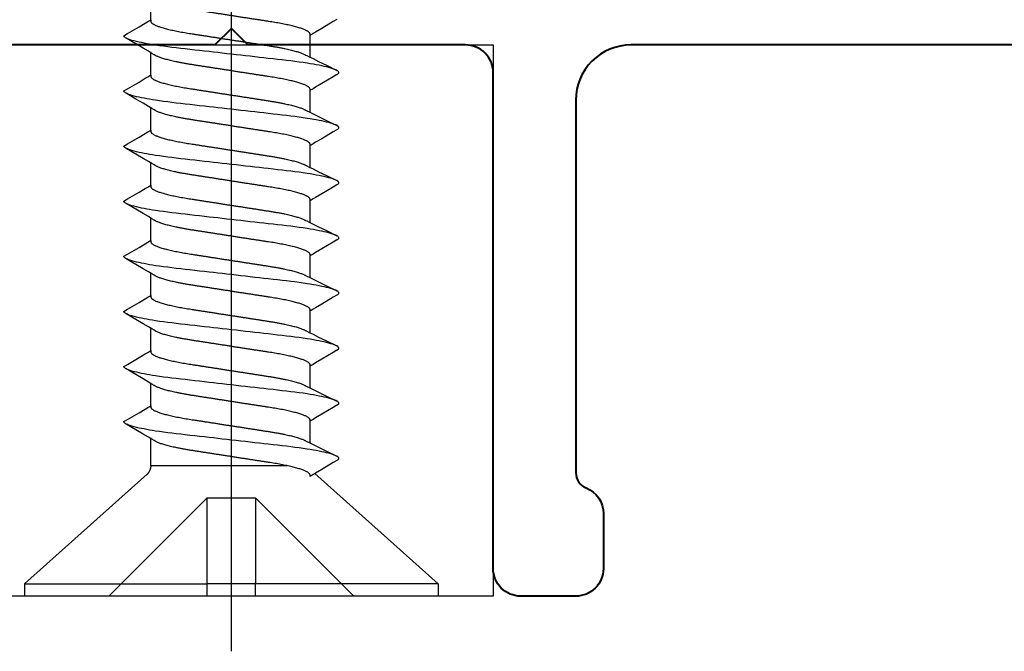
# Model space of a CAD drawing. Extents: x -850 to 290, y -635 to 26.
# Drawn here: x 191 to 209, y -482 to -471 of the extents above; entities that cross this region are included whole.
import ezdxf

# ---------------------------------------------------------------- set-up
doc = ezdxf.new("R2010")
doc.units = 0
doc.header["$LTSCALE"] = 5
doc.header["$MEASUREMENT"] = 0
doc.linetypes.add('ACAD_ISO10W100', pattern=[18, 12, -3, 0, -3])
doc.layers.get('0').update_dxf_attribs({"linetype": 'CONTINUOUS', "lineweight": 30})
for name, color, linetype in [('6', 1, 'CONTINUOUS'), ('7', 8, 'CONTINUOUS'), ('ACCESORIO', 1, 'CONTINUOUS')]:
    doc.layers.add(name, color=color, linetype=linetype)
doc.layers.add('Axis', color=1, linetype='ACAD_ISO10W100', plot=False)
doc.layers.add('Visible', color=7, linetype='CONTINUOUS', lineweight=40)

# ---------------------------------------------------------------- blocks, each defined once
blk = doc.blocks.new('*U170')
at = {"layer": '6'}
for p, q in [((0, 3.75), (0, 0.44)), ((0, 0.44), (0.223, 0.44)), ((0.223, 0.44), (0.223, -0.44)), ((0, -0.44), (0, -3.75)), ((0, -0.44), (0.223, -0.44))]:
    blk.add_line(p, q, dxfattribs=at)
at = {"layer": '7'}
for p, q in [((0.223, 3.75), (0, 3.75)), ((0.223, 3.75), (0.223, 0.44)), ((2.226, 1.516), (0.223, 3.75)), ((1.783, 0.44), (0, 2.223)), ((2.778, 1.428), (3.174, 1.428)), ((3.778, 1.428), (4.174, 1.428)), ((4.778, 1.428), (5.174, 1.428)), ((5.778, 1.428), (6.174, 1.428)), ((6.778, 1.428), (7.174, 1.428)), ((7.778, 1.428), (8.174, 1.428)), ((8.778, 1.428), (9.174, 1.428)), ((9.778, 1.428), (10.174, 1.428)), ((2.365, 1.019), (2.365, -1.461)), ((1.783, 0.44), (0.223, 0.44)), ((1.783, -0.44), (1.783, 0.44)), ((1.783, -0.44), (0, -2.223)), ((0.223, -0.44), (1.783, -0.44)), ((0.223, -3.75), (0.223, -0.44)), ((2.216, -1.528), (0.223, -3.75)), ((2.365, -1.461), (2.859, -1.461)), ((3.455, -1.461), (3.859, -1.461)), ((4.455, -1.461), (4.859, -1.461)), ((5.455, -1.461), (5.859, -1.461)), ((6.455, -1.461), (6.859, -1.461)), ((7.455, -1.461), (7.859, -1.461)), ((8.455, -1.461), (8.859, -1.461)), ((9.455, -1.461), (9.859, -1.461)), ((10.455, -1.461), (10.859, -1.461)), ((0.223, -3.75), (0, -3.75))]:
    blk.add_line(p, q, dxfattribs=at)
at = {"layer": '7', "flags": 128}
for points in [[(2.463, 1.917), (2.423, 1.849), (2.3, 1.641), (2.234, 1.529), (2.206, 1.482), (2.185, 1.446), (2.174, 1.428)], [(2.463, 1.917), (2.466, 1.922), (2.475, 1.935), (2.484, 1.943), (2.492, 1.948), (2.5, 1.95), (2.509, 1.948), (2.519, 1.941), (2.529, 1.93), (2.539, 1.914), (2.549, 1.893), (2.56, 1.868), (2.57, 1.839), (2.581, 1.805), (2.592, 1.766), (2.602, 1.728), (2.612, 1.686), (2.621, 1.641), (2.631, 1.593), (2.641, 1.542), (2.65, 1.488), (2.66, 1.432), (2.669, 1.373), (2.68, 1.303), (2.69, 1.23), (2.7, 1.155), (2.71, 1.078), (2.719, 1), (2.728, 0.921), (2.737, 0.84), (2.747, 0.756), (2.757, 0.669), (2.766, 0.589), (2.775, 0.508), (2.784, 0.426), (2.794, 0.342), (2.804, 0.258), (2.813, 0.172), (2.823, 0.086), (2.833, 0), (2.842, -0.082), (2.851, -0.164), (2.861, -0.245), (2.87, -0.325), (2.879, -0.405), (2.888, -0.484), (2.898, -0.575), (2.908, -0.664), (2.918, -0.751), (2.928, -0.835), (2.937, -0.919), (2.947, -0.999), (2.956, -1.078), (2.966, -1.155), (2.976, -1.23), (2.986, -1.302), (2.996, -1.373), (3.005, -1.429), (3.014, -1.483), (3.023, -1.534), (3.033, -1.583), (3.042, -1.63), (3.051, -1.673), (3.062, -1.721), (3.073, -1.764), (3.084, -1.803), (3.095, -1.837), (3.104, -1.864), (3.114, -1.887), (3.123, -1.907), (3.132, -1.922), (3.141, -1.935), (3.149, -1.943), (3.158, -1.948), (3.166, -1.95), (3.166, -1.95)], [(3.463, 1.917), (3.423, 1.849), (3.3, 1.641), (3.234, 1.529), (3.206, 1.482), (3.185, 1.446), (3.174, 1.428)], [(3.463, 1.917), (3.466, 1.922), (3.475, 1.935), (3.484, 1.943), (3.492, 1.948), (3.5, 1.95), (3.509, 1.948), (3.519, 1.941), (3.529, 1.93), (3.539, 1.914), (3.549, 1.893), (3.56, 1.868), (3.57, 1.839), (3.581, 1.805), (3.592, 1.766), (3.602, 1.728), (3.612, 1.686), (3.621, 1.641), (3.631, 1.593), (3.641, 1.542), (3.65, 1.488), (3.66, 1.432), (3.669, 1.373), (3.68, 1.303), (3.69, 1.23), (3.7, 1.155), (3.71, 1.078), (3.719, 1), (3.728, 0.921), (3.737, 0.84), (3.747, 0.756), (3.757, 0.669), (3.766, 0.589), (3.775, 0.508), (3.784, 0.426), (3.794, 0.342), (3.804, 0.258), (3.813, 0.172), (3.823, 0.086), (3.833, 0), (3.842, -0.082), (3.851, -0.164), (3.861, -0.245), (3.87, -0.325), (3.879, -0.405), (3.888, -0.484), (3.898, -0.575), (3.908, -0.664), (3.918, -0.751), (3.928, -0.835), (3.937, -0.919), (3.947, -0.999), (3.956, -1.078), (3.966, -1.155), (3.976, -1.23), (3.986, -1.302), (3.996, -1.373), (4.005, -1.429), (4.014, -1.483), (4.023, -1.534), (4.033, -1.583), (4.042, -1.63), (4.051, -1.673), (4.062, -1.721), (4.073, -1.764), (4.084, -1.803), (4.095, -1.837), (4.104, -1.864), (4.114, -1.887), (4.123, -1.907), (4.132, -1.922), (4.141, -1.935), (4.149, -1.943), (4.158, -1.948), (4.166, -1.95), (4.166, -1.95)], [(4.463, 1.917), (4.423, 1.849), (4.3, 1.641), (4.234, 1.529), (4.206, 1.482), (4.185, 1.446), (4.174, 1.428)], [(4.463, 1.917), (4.466, 1.922), (4.475, 1.935), (4.484, 1.943), (4.492, 1.948), (4.5, 1.95), (4.509, 1.948), (4.519, 1.941), (4.529, 1.93), (4.539, 1.914), (4.549, 1.893), (4.56, 1.868), (4.57, 1.839), (4.581, 1.805), (4.592, 1.766), (4.602, 1.728), (4.612, 1.686), (4.621, 1.641), (4.631, 1.593), (4.641, 1.542), (4.65, 1.488), (4.66, 1.432), (4.669, 1.373), (4.68, 1.303), (4.69, 1.23), (4.7, 1.155), (4.71, 1.078), (4.719, 1), (4.728, 0.921), (4.737, 0.84), (4.747, 0.756), (4.757, 0.669), (4.766, 0.589), (4.775, 0.508), (4.784, 0.426), (4.794, 0.342), (4.804, 0.258), (4.813, 0.172), (4.823, 0.086), (4.833, 0), (4.842, -0.082), (4.851, -0.164), (4.861, -0.245), (4.87, -0.325), (4.879, -0.405), (4.888, -0.484), (4.898, -0.575), (4.908, -0.664), (4.918, -0.751), (4.928, -0.835), (4.937, -0.919), (4.947, -0.999), (4.956, -1.078), (4.966, -1.155), (4.976, -1.23), (4.986, -1.302), (4.996, -1.373), (5.005, -1.429), (5.014, -1.483), (5.023, -1.534), (5.033, -1.583), (5.042, -1.63), (5.051, -1.673), (5.062, -1.721), (5.073, -1.764), (5.084, -1.803), (5.095, -1.837), (5.104, -1.864), (5.114, -1.887), (5.123, -1.907), (5.132, -1.922), (5.141, -1.935), (5.149, -1.943), (5.158, -1.948), (5.166, -1.95), (5.166, -1.95)], [(5.463, 1.917), (5.423, 1.849), (5.3, 1.641), (5.234, 1.529), (5.206, 1.482), (5.185, 1.446), (5.174, 1.428)], [(5.463, 1.917), (5.466, 1.922), (5.475, 1.935), (5.484, 1.943), (5.492, 1.948), (5.5, 1.95), (5.509, 1.948), (5.519, 1.941), (5.529, 1.93), (5.539, 1.914), (5.549, 1.893), (5.56, 1.868), (5.57, 1.839), (5.581, 1.805), (5.592, 1.766), (5.602, 1.728), (5.612, 1.686), (5.621, 1.641), (5.631, 1.593), (5.641, 1.542), (5.65, 1.488), (5.66, 1.432), (5.669, 1.373), (5.68, 1.303), (5.69, 1.23), (5.7, 1.155), (5.71, 1.078), (5.719, 1), (5.728, 0.921), (5.737, 0.84), (5.747, 0.756), (5.757, 0.669), (5.766, 0.589), (5.775, 0.508), (5.784, 0.426), (5.794, 0.342), (5.804, 0.258), (5.813, 0.172), (5.823, 0.086), (5.833, 0), (5.842, -0.082), (5.851, -0.164), (5.861, -0.245), (5.87, -0.325), (5.879, -0.405), (5.888, -0.484), (5.898, -0.575), (5.908, -0.664), (5.918, -0.751), (5.928, -0.835), (5.937, -0.919), (5.947, -0.999), (5.956, -1.078), (5.966, -1.155), (5.976, -1.23), (5.986, -1.302), (5.996, -1.373), (6.005, -1.429), (6.014, -1.483), (6.023, -1.534), (6.033, -1.583), (6.042, -1.63), (6.051, -1.673), (6.062, -1.721), (6.073, -1.764), (6.084, -1.803), (6.095, -1.837), (6.104, -1.864), (6.114, -1.887), (6.123, -1.907), (6.132, -1.922), (6.141, -1.935), (6.149, -1.943), (6.158, -1.948), (6.166, -1.95), (6.166, -1.95)], [(6.463, 1.917), (6.423, 1.849), (6.3, 1.641), (6.234, 1.529), (6.206, 1.482), (6.185, 1.446), (6.174, 1.428)], [(6.463, 1.917), (6.466, 1.922), (6.475, 1.935), (6.484, 1.943), (6.492, 1.948), (6.5, 1.95), (6.509, 1.948), (6.519, 1.941), (6.529, 1.93), (6.539, 1.914), (6.549, 1.893), (6.56, 1.868), (6.57, 1.839), (6.581, 1.805), (6.592, 1.766), (6.602, 1.728), (6.612, 1.686), (6.621, 1.641), (6.631, 1.593), (6.641, 1.542), (6.65, 1.488), (6.66, 1.432), (6.669, 1.373), (6.68, 1.303), (6.69, 1.23), (6.7, 1.155), (6.71, 1.078), (6.719, 1), (6.728, 0.921), (6.737, 0.84), (6.747, 0.756), (6.757, 0.669), (6.766, 0.589), (6.775, 0.508), (6.784, 0.426), (6.794, 0.342), (6.804, 0.258), (6.813, 0.172), (6.823, 0.086), (6.833, 0), (6.842, -0.082), (6.851, -0.164), (6.861, -0.245), (6.87, -0.325), (6.879, -0.405), (6.888, -0.484), (6.898, -0.575), (6.908, -0.664), (6.918, -0.751), (6.928, -0.835), (6.937, -0.919), (6.947, -0.999), (6.956, -1.078), (6.966, -1.155), (6.976, -1.23), (6.986, -1.302), (6.996, -1.373), (7.005, -1.429), (7.014, -1.483), (7.023, -1.534), (7.033, -1.583), (7.042, -1.63), (7.051, -1.673), (7.062, -1.721), (7.073, -1.764), (7.084, -1.803), (7.095, -1.837), (7.104, -1.864), (7.114, -1.887), (7.123, -1.907), (7.132, -1.922), (7.141, -1.935), (7.149, -1.943), (7.158, -1.948), (7.166, -1.95), (7.166, -1.95)], [(7.463, 1.917), (7.423, 1.849), (7.3, 1.641), (7.234, 1.529), (7.206, 1.482), (7.185, 1.446), (7.174, 1.428)], [(7.463, 1.917), (7.466, 1.922), (7.475, 1.935), (7.484, 1.943), (7.492, 1.948), (7.5, 1.95), (7.509, 1.948), (7.519, 1.941), (7.529, 1.93), (7.539, 1.914), (7.549, 1.893), (7.56, 1.868), (7.57, 1.839), (7.581, 1.805), (7.592, 1.766), (7.602, 1.728), (7.612, 1.686), (7.621, 1.641), (7.631, 1.593), (7.641, 1.542), (7.65, 1.488), (7.66, 1.432), (7.669, 1.373), (7.68, 1.303), (7.69, 1.23), (7.7, 1.155), (7.71, 1.078), (7.719, 1), (7.728, 0.921), (7.737, 0.84), (7.747, 0.756), (7.757, 0.669), (7.766, 0.589), (7.775, 0.508), (7.784, 0.426), (7.794, 0.342), (7.804, 0.258), (7.813, 0.172), (7.823, 0.086), (7.833, 0), (7.842, -0.082), (7.851, -0.164), (7.861, -0.245), (7.87, -0.325), (7.879, -0.405), (7.888, -0.484), (7.898, -0.575), (7.908, -0.664), (7.918, -0.751), (7.928, -0.835), (7.937, -0.919), (7.947, -0.999), (7.956, -1.078), (7.966, -1.155), (7.976, -1.23), (7.986, -1.302), (7.996, -1.373), (8.005, -1.429), (8.014, -1.483), (8.023, -1.534), (8.033, -1.583), (8.042, -1.63), (8.051, -1.673), (8.062, -1.721), (8.073, -1.764), (8.084, -1.803), (8.095, -1.837), (8.104, -1.864), (8.114, -1.887), (8.123, -1.907), (8.132, -1.922), (8.141, -1.935), (8.149, -1.943), (8.158, -1.948), (8.166, -1.95), (8.166, -1.95)], [(8.463, 1.917), (8.423, 1.849), (8.3, 1.641), (8.234, 1.529), (8.206, 1.482), (8.185, 1.446), (8.174, 1.428)], [(8.463, 1.917), (8.466, 1.922), (8.475, 1.935), (8.484, 1.943), (8.492, 1.948), (8.5, 1.95), (8.509, 1.948), (8.519, 1.941), (8.529, 1.93), (8.539, 1.914), (8.549, 1.893), (8.56, 1.868), (8.57, 1.839), (8.581, 1.805), (8.592, 1.766), (8.602, 1.728), (8.612, 1.686), (8.621, 1.641), (8.631, 1.593), (8.641, 1.542), (8.65, 1.488), (8.66, 1.432), (8.669, 1.373), (8.68, 1.303), (8.69, 1.23), (8.7, 1.155), (8.71, 1.078), (8.719, 1), (8.728, 0.921), (8.737, 0.84), (8.747, 0.756), (8.757, 0.669), (8.766, 0.589), (8.775, 0.508), (8.784, 0.426), (8.794, 0.342), (8.804, 0.258), (8.813, 0.172), (8.823, 0.086), (8.833, 0), (8.842, -0.082), (8.851, -0.164), (8.861, -0.245), (8.87, -0.325), (8.879, -0.405), (8.888, -0.484), (8.898, -0.575), (8.908, -0.664), (8.918, -0.751), (8.928, -0.835), (8.937, -0.919), (8.947, -0.999), (8.956, -1.078), (8.966, -1.155), (8.976, -1.23), (8.986, -1.302), (8.996, -1.373), (9.005, -1.429), (9.014, -1.483), (9.023, -1.534), (9.033, -1.583), (9.042, -1.63), (9.051, -1.673), (9.062, -1.721), (9.073, -1.764), (9.084, -1.803), (9.095, -1.837), (9.104, -1.864), (9.114, -1.887), (9.123, -1.907), (9.132, -1.922), (9.141, -1.935), (9.149, -1.943), (9.158, -1.948), (9.166, -1.95), (9.166, -1.95)], [(9.463, 1.917), (9.423, 1.849), (9.3, 1.641), (9.234, 1.529), (9.206, 1.482), (9.185, 1.446), (9.174, 1.428)], [(9.463, 1.917), (9.466, 1.922), (9.475, 1.935), (9.484, 1.943), (9.492, 1.948), (9.5, 1.95), (9.509, 1.948), (9.519, 1.941), (9.529, 1.93), (9.539, 1.914), (9.549, 1.893), (9.56, 1.868), (9.57, 1.839), (9.581, 1.805), (9.592, 1.766), (9.602, 1.728), (9.612, 1.686), (9.621, 1.641), (9.631, 1.593), (9.641, 1.542), (9.65, 1.488), (9.66, 1.432), (9.669, 1.373), (9.68, 1.303), (9.69, 1.23), (9.7, 1.155), (9.71, 1.078), (9.719, 1), (9.728, 0.921), (9.737, 0.84), (9.747, 0.756), (9.757, 0.669), (9.766, 0.589), (9.775, 0.508), (9.784, 0.426), (9.794, 0.342), (9.804, 0.258), (9.813, 0.172), (9.823, 0.086), (9.833, 0), (9.842, -0.082), (9.851, -0.164), (9.861, -0.245), (9.87, -0.325), (9.879, -0.405), (9.888, -0.484), (9.898, -0.575), (9.908, -0.664), (9.918, -0.751), (9.928, -0.835), (9.937, -0.919), (9.947, -0.999), (9.956, -1.078), (9.966, -1.155), (9.976, -1.23), (9.986, -1.302), (9.996, -1.373), (10.005, -1.429), (10.014, -1.483), (10.023, -1.534), (10.033, -1.583), (10.042, -1.63), (10.051, -1.673), (10.062, -1.721), (10.073, -1.764), (10.084, -1.803), (10.095, -1.837), (10.104, -1.864), (10.114, -1.887), (10.123, -1.907), (10.132, -1.922), (10.141, -1.935), (10.149, -1.943), (10.158, -1.948), (10.166, -1.95), (10.166, -1.95)], [(10.463, 1.917), (10.423, 1.849), (10.3, 1.641), (10.234, 1.529), (10.206, 1.482), (10.185, 1.446), (10.174, 1.428)], [(3.166, -1.95), (3.206, -1.882), (3.328, -1.674), (3.395, -1.562), (3.423, -1.515), (3.444, -1.479), (3.455, -1.461)], [(4.166, -1.95), (4.206, -1.882), (4.328, -1.674), (4.395, -1.562), (4.423, -1.515), (4.444, -1.479), (4.455, -1.461)], [(5.166, -1.95), (5.206, -1.882), (5.328, -1.674), (5.395, -1.562), (5.423, -1.515), (5.444, -1.479), (5.455, -1.461)], [(6.166, -1.95), (6.206, -1.882), (6.328, -1.674), (6.395, -1.562), (6.423, -1.515), (6.444, -1.479), (6.455, -1.461)], [(7.166, -1.95), (7.206, -1.882), (7.328, -1.674), (7.395, -1.562), (7.423, -1.515), (7.444, -1.479), (7.455, -1.461)], [(8.166, -1.95), (8.206, -1.882), (8.328, -1.674), (8.395, -1.562), (8.423, -1.515), (8.444, -1.479), (8.455, -1.461)], [(9.166, -1.95), (9.206, -1.882), (9.328, -1.674), (9.395, -1.562), (9.423, -1.515), (9.444, -1.479), (9.455, -1.461)], [(10.166, -1.95), (10.206, -1.882), (10.328, -1.674), (10.395, -1.562), (10.423, -1.515), (10.444, -1.479), (10.455, -1.461)]]:
    blk.add_lwpolyline(points, dxfattribs=at)
at = {"layer": '7'}
blk.add_arc((2.365, -1.661), 0.2, 90, 138.1085, dxfattribs=at)
for points, knots in [([(3.455, -1.461), (3.427, -1.461), (3.421, -1.46), (3.411, -1.455), (3.401, -1.447), (3.391, -1.435), (3.381, -1.42), (3.37, -1.402), (3.36, -1.38), (3.349, -1.355), (3.338, -1.327), (3.327, -1.295), (3.316, -1.259), (3.304, -1.221), (3.293, -1.179), (3.282, -1.135), (3.271, -1.088), (3.261, -1.039), (3.25, -0.987), (3.24, -0.934), (3.23, -0.879), (3.22, -0.823), (3.211, -0.766), (3.202, -0.708), (3.193, -0.648), (3.183, -0.586), (3.173, -0.522), (3.163, -0.456), (3.152, -0.388), (3.142, -0.319), (3.131, -0.248), (3.119, -0.177), (3.108, -0.105), (3.097, -0.033), (3.086, 0.039), (3.075, 0.111), (3.064, 0.182), (3.053, 0.252), (3.042, 0.321), (3.032, 0.388), (3.022, 0.454), (3.012, 0.517), (3.001, 0.583), (2.991, 0.65), (2.98, 0.719), (2.969, 0.786), (2.958, 0.85), (2.946, 0.913), (2.934, 0.97), (2.923, 1.022), (2.912, 1.069), (2.901, 1.113), (2.89, 1.155), (2.879, 1.193), (2.868, 1.228), (2.857, 1.26), (2.846, 1.288), (2.835, 1.313), (2.825, 1.334), (2.819, 1.345), (2.539, 1.914)], [0, 0, 0, 0, 0.01636, 0.032918, 0.049658, 0.066561, 0.083609, 0.100475, 0.117442, 0.13449, 0.151597, 0.169092, 0.186604, 0.204109, 0.221583, 0.239003, 0.256348, 0.273594, 0.290684, 0.307635, 0.324428, 0.341045, 0.357469, 0.373492, 0.38969, 0.406068, 0.422611, 0.439643, 0.456809, 0.474087, 0.491457, 0.508896, 0.526382, 0.543891, 0.561362, 0.57881, 0.596211, 0.613544, 0.630786, 0.647611, 0.664308, 0.680859, 0.697246, 0.716518, 0.735597, 0.754894, 0.774443, 0.794216, 0.814184, 0.831393, 0.848699, 0.866081, 0.883517, 0.900983, 0.918145, 0.935291, 0.952401, 0.969453, 0.98677, 1, 1, 1, 1]), ([(4.455, -1.461), (4.427, -1.461), (4.421, -1.46), (4.411, -1.455), (4.401, -1.447), (4.391, -1.435), (4.381, -1.42), (4.37, -1.402), (4.36, -1.38), (4.349, -1.355), (4.338, -1.327), (4.327, -1.295), (4.316, -1.259), (4.304, -1.221), (4.293, -1.179), (4.282, -1.135), (4.271, -1.088), (4.261, -1.039), (4.25, -0.987), (4.24, -0.934), (4.23, -0.879), (4.22, -0.823), (4.211, -0.766), (4.202, -0.708), (4.193, -0.648), (4.183, -0.586), (4.173, -0.522), (4.163, -0.456), (4.152, -0.388), (4.142, -0.319), (4.131, -0.248), (4.119, -0.177), (4.108, -0.105), (4.097, -0.033), (4.086, 0.039), (4.075, 0.111), (4.064, 0.182), (4.053, 0.252), (4.042, 0.321), (4.032, 0.388), (4.022, 0.454), (4.012, 0.517), (4.001, 0.583), (3.991, 0.65), (3.98, 0.719), (3.969, 0.786), (3.958, 0.85), (3.946, 0.913), (3.934, 0.97), (3.923, 1.022), (3.912, 1.069), (3.901, 1.113), (3.89, 1.155), (3.879, 1.193), (3.868, 1.228), (3.857, 1.26), (3.846, 1.288), (3.835, 1.313), (3.825, 1.334), (3.819, 1.345), (3.539, 1.914)], [0, 0, 0, 0, 0.01636, 0.032918, 0.049658, 0.066561, 0.083609, 0.100475, 0.117442, 0.13449, 0.151597, 0.169092, 0.186604, 0.204109, 0.221583, 0.239003, 0.256348, 0.273594, 0.290684, 0.307635, 0.324428, 0.341045, 0.357469, 0.373492, 0.38969, 0.406068, 0.422611, 0.439643, 0.456809, 0.474087, 0.491457, 0.508896, 0.526382, 0.543891, 0.561362, 0.57881, 0.596211, 0.613544, 0.630786, 0.647611, 0.664308, 0.680859, 0.697246, 0.716518, 0.735597, 0.754894, 0.774443, 0.794216, 0.814184, 0.831393, 0.848699, 0.866081, 0.883517, 0.900983, 0.918145, 0.935291, 0.952401, 0.969453, 0.98677, 1, 1, 1, 1]), ([(5.455, -1.461), (5.427, -1.461), (5.421, -1.46), (5.411, -1.455), (5.401, -1.447), (5.391, -1.435), (5.381, -1.42), (5.37, -1.402), (5.36, -1.38), (5.349, -1.355), (5.338, -1.327), (5.327, -1.295), (5.316, -1.259), (5.304, -1.221), (5.293, -1.179), (5.282, -1.135), (5.271, -1.088), (5.261, -1.039), (5.25, -0.987), (5.24, -0.934), (5.23, -0.879), (5.22, -0.823), (5.211, -0.766), (5.202, -0.708), (5.193, -0.648), (5.183, -0.586), (5.173, -0.522), (5.163, -0.456), (5.152, -0.388), (5.142, -0.319), (5.131, -0.248), (5.119, -0.177), (5.108, -0.105), (5.097, -0.033), (5.086, 0.039), (5.075, 0.111), (5.064, 0.182), (5.053, 0.252), (5.042, 0.321), (5.032, 0.388), (5.022, 0.454), (5.012, 0.517), (5.001, 0.583), (4.991, 0.65), (4.98, 0.719), (4.969, 0.786), (4.958, 0.85), (4.946, 0.913), (4.934, 0.97), (4.923, 1.022), (4.912, 1.069), (4.901, 1.113), (4.89, 1.155), (4.879, 1.193), (4.868, 1.228), (4.857, 1.26), (4.846, 1.288), (4.835, 1.313), (4.825, 1.334), (4.819, 1.345), (4.539, 1.914)], [0, 0, 0, 0, 0.01636, 0.032918, 0.049658, 0.066561, 0.083609, 0.100475, 0.117442, 0.13449, 0.151597, 0.169092, 0.186604, 0.204109, 0.221583, 0.239003, 0.256348, 0.273594, 0.290684, 0.307635, 0.324428, 0.341045, 0.357469, 0.373492, 0.38969, 0.406068, 0.422611, 0.439643, 0.456809, 0.474087, 0.491457, 0.508896, 0.526382, 0.543891, 0.561362, 0.57881, 0.596211, 0.613544, 0.630786, 0.647611, 0.664308, 0.680859, 0.697246, 0.716518, 0.735597, 0.754894, 0.774443, 0.794216, 0.814184, 0.831393, 0.848699, 0.866081, 0.883517, 0.900983, 0.918145, 0.935291, 0.952401, 0.969453, 0.98677, 1, 1, 1, 1]), ([(6.455, -1.461), (6.427, -1.461), (6.421, -1.46), (6.411, -1.455), (6.401, -1.447), (6.391, -1.435), (6.381, -1.42), (6.37, -1.402), (6.36, -1.38), (6.349, -1.355), (6.338, -1.327), (6.327, -1.295), (6.316, -1.259), (6.304, -1.221), (6.293, -1.179), (6.282, -1.135), (6.271, -1.088), (6.261, -1.039), (6.25, -0.987), (6.24, -0.934), (6.23, -0.879), (6.22, -0.823), (6.211, -0.766), (6.202, -0.708), (6.193, -0.648), (6.183, -0.586), (6.173, -0.522), (6.163, -0.456), (6.152, -0.388), (6.142, -0.319), (6.131, -0.248), (6.119, -0.177), (6.108, -0.105), (6.097, -0.033), (6.086, 0.039), (6.075, 0.111), (6.064, 0.182), (6.053, 0.252), (6.042, 0.321), (6.032, 0.388), (6.022, 0.454), (6.012, 0.517), (6.001, 0.583), (5.991, 0.65), (5.98, 0.719), (5.969, 0.786), (5.958, 0.85), (5.946, 0.913), (5.934, 0.97), (5.923, 1.022), (5.912, 1.069), (5.901, 1.113), (5.89, 1.155), (5.879, 1.193), (5.868, 1.228), (5.857, 1.26), (5.846, 1.288), (5.835, 1.313), (5.825, 1.334), (5.819, 1.345), (5.539, 1.914)], [0, 0, 0, 0, 0.01636, 0.032918, 0.049658, 0.066561, 0.083609, 0.100475, 0.117442, 0.13449, 0.151597, 0.169092, 0.186604, 0.204109, 0.221583, 0.239003, 0.256348, 0.273594, 0.290684, 0.307635, 0.324428, 0.341045, 0.357469, 0.373492, 0.38969, 0.406068, 0.422611, 0.439643, 0.456809, 0.474087, 0.491457, 0.508896, 0.526382, 0.543891, 0.561362, 0.57881, 0.596211, 0.613544, 0.630786, 0.647611, 0.664308, 0.680859, 0.697246, 0.716518, 0.735597, 0.754894, 0.774443, 0.794216, 0.814184, 0.831393, 0.848699, 0.866081, 0.883517, 0.900983, 0.918145, 0.935291, 0.952401, 0.969453, 0.98677, 1, 1, 1, 1]), ([(7.455, -1.461), (7.427, -1.461), (7.421, -1.46), (7.411, -1.455), (7.401, -1.447), (7.391, -1.435), (7.381, -1.42), (7.37, -1.402), (7.36, -1.38), (7.349, -1.355), (7.338, -1.327), (7.327, -1.295), (7.316, -1.259), (7.304, -1.221), (7.293, -1.179), (7.282, -1.135), (7.271, -1.088), (7.261, -1.039), (7.25, -0.987), (7.24, -0.934), (7.23, -0.879), (7.22, -0.823), (7.211, -0.766), (7.202, -0.708), (7.193, -0.648), (7.183, -0.586), (7.173, -0.522), (7.163, -0.456), (7.152, -0.388), (7.142, -0.319), (7.131, -0.248), (7.119, -0.177), (7.108, -0.105), (7.097, -0.033), (7.086, 0.039), (7.075, 0.111), (7.064, 0.182), (7.053, 0.252), (7.042, 0.321), (7.032, 0.388), (7.022, 0.454), (7.012, 0.517), (7.001, 0.583), (6.991, 0.65), (6.98, 0.719), (6.969, 0.786), (6.958, 0.85), (6.946, 0.913), (6.934, 0.97), (6.923, 1.022), (6.912, 1.069), (6.901, 1.113), (6.89, 1.155), (6.879, 1.193), (6.868, 1.228), (6.857, 1.26), (6.846, 1.288), (6.835, 1.313), (6.825, 1.334), (6.819, 1.345), (6.539, 1.914)], [0, 0, 0, 0, 0.01636, 0.032918, 0.049658, 0.066561, 0.083609, 0.100475, 0.117442, 0.13449, 0.151597, 0.169092, 0.186604, 0.204109, 0.221583, 0.239003, 0.256348, 0.273594, 0.290684, 0.307635, 0.324428, 0.341045, 0.357469, 0.373492, 0.38969, 0.406068, 0.422611, 0.439643, 0.456809, 0.474087, 0.491457, 0.508896, 0.526382, 0.543891, 0.561362, 0.57881, 0.596211, 0.613544, 0.630786, 0.647611, 0.664308, 0.680859, 0.697246, 0.716518, 0.735597, 0.754894, 0.774443, 0.794216, 0.814184, 0.831393, 0.848699, 0.866081, 0.883517, 0.900983, 0.918145, 0.935291, 0.952401, 0.969453, 0.98677, 1, 1, 1, 1]), ([(8.455, -1.461), (8.427, -1.461), (8.421, -1.46), (8.411, -1.455), (8.401, -1.447), (8.391, -1.435), (8.381, -1.42), (8.37, -1.402), (8.36, -1.38), (8.349, -1.355), (8.338, -1.327), (8.327, -1.295), (8.316, -1.259), (8.304, -1.221), (8.293, -1.179), (8.282, -1.135), (8.271, -1.088), (8.261, -1.039), (8.25, -0.987), (8.24, -0.934), (8.23, -0.879), (8.22, -0.823), (8.211, -0.766), (8.202, -0.708), (8.193, -0.648), (8.183, -0.586), (8.173, -0.522), (8.163, -0.456), (8.152, -0.388), (8.142, -0.319), (8.131, -0.248), (8.119, -0.177), (8.108, -0.105), (8.097, -0.033), (8.086, 0.039), (8.075, 0.111), (8.064, 0.182), (8.053, 0.252), (8.042, 0.321), (8.032, 0.388), (8.022, 0.454), (8.012, 0.517), (8.001, 0.583), (7.991, 0.65), (7.98, 0.719), (7.969, 0.786), (7.958, 0.85), (7.946, 0.913), (7.934, 0.97), (7.923, 1.022), (7.912, 1.069), (7.901, 1.113), (7.89, 1.155), (7.879, 1.193), (7.868, 1.228), (7.857, 1.26), (7.846, 1.288), (7.835, 1.313), (7.825, 1.334), (7.819, 1.345), (7.539, 1.914)], [0, 0, 0, 0, 0.01636, 0.032918, 0.049658, 0.066561, 0.083609, 0.100475, 0.117442, 0.13449, 0.151597, 0.169092, 0.186604, 0.204109, 0.221583, 0.239003, 0.256348, 0.273594, 0.290684, 0.307635, 0.324428, 0.341045, 0.357469, 0.373492, 0.38969, 0.406068, 0.422611, 0.439643, 0.456809, 0.474087, 0.491457, 0.508896, 0.526382, 0.543891, 0.561362, 0.57881, 0.596211, 0.613544, 0.630786, 0.647611, 0.664308, 0.680859, 0.697246, 0.716518, 0.735597, 0.754894, 0.774443, 0.794216, 0.814184, 0.831393, 0.848699, 0.866081, 0.883517, 0.900983, 0.918145, 0.935291, 0.952401, 0.969453, 0.98677, 1, 1, 1, 1]), ([(9.455, -1.461), (9.427, -1.461), (9.421, -1.46), (9.411, -1.455), (9.401, -1.447), (9.391, -1.435), (9.381, -1.42), (9.37, -1.402), (9.36, -1.38), (9.349, -1.355), (9.338, -1.327), (9.327, -1.295), (9.316, -1.259), (9.304, -1.221), (9.293, -1.179), (9.282, -1.135), (9.271, -1.088), (9.261, -1.039), (9.25, -0.987), (9.24, -0.934), (9.23, -0.879), (9.22, -0.823), (9.211, -0.766), (9.202, -0.708), (9.193, -0.648), (9.183, -0.586), (9.173, -0.522), (9.163, -0.456), (9.152, -0.388), (9.142, -0.319), (9.131, -0.248), (9.119, -0.177), (9.108, -0.105), (9.097, -0.033), (9.086, 0.039), (9.075, 0.111), (9.064, 0.182), (9.053, 0.252), (9.042, 0.321), (9.032, 0.388), (9.022, 0.454), (9.012, 0.517), (9.001, 0.583), (8.991, 0.65), (8.98, 0.719), (8.969, 0.786), (8.958, 0.85), (8.946, 0.913), (8.934, 0.97), (8.923, 1.022), (8.912, 1.069), (8.901, 1.113), (8.89, 1.155), (8.879, 1.193), (8.868, 1.228), (8.857, 1.26), (8.846, 1.288), (8.835, 1.313), (8.825, 1.334), (8.819, 1.345), (8.539, 1.914)], [0, 0, 0, 0, 0.01636, 0.032918, 0.049658, 0.066561, 0.083609, 0.100475, 0.117442, 0.13449, 0.151597, 0.169092, 0.186604, 0.204109, 0.221583, 0.239003, 0.256348, 0.273594, 0.290684, 0.307635, 0.324428, 0.341045, 0.357469, 0.373492, 0.38969, 0.406068, 0.422611, 0.439643, 0.456809, 0.474087, 0.491457, 0.508896, 0.526382, 0.543891, 0.561362, 0.57881, 0.596211, 0.613544, 0.630786, 0.647611, 0.664308, 0.680859, 0.697246, 0.716518, 0.735597, 0.754894, 0.774443, 0.794216, 0.814184, 0.831393, 0.848699, 0.866081, 0.883517, 0.900983, 0.918145, 0.935291, 0.952401, 0.969453, 0.98677, 1, 1, 1, 1]), ([(10.455, -1.461), (10.427, -1.461), (10.421, -1.46), (10.411, -1.455), (10.401, -1.447), (10.391, -1.435), (10.381, -1.42), (10.37, -1.402), (10.36, -1.38), (10.349, -1.355), (10.338, -1.327), (10.327, -1.295), (10.316, -1.259), (10.304, -1.221), (10.293, -1.179), (10.282, -1.135), (10.271, -1.088), (10.261, -1.039), (10.25, -0.987), (10.24, -0.934), (10.23, -0.879), (10.22, -0.823), (10.211, -0.766), (10.202, -0.708), (10.193, -0.648), (10.183, -0.586), (10.173, -0.522), (10.163, -0.456), (10.152, -0.388), (10.142, -0.319), (10.131, -0.248), (10.119, -0.177), (10.108, -0.105), (10.097, -0.033), (10.086, 0.039), (10.075, 0.111), (10.064, 0.182), (10.053, 0.252), (10.042, 0.321), (10.032, 0.388), (10.022, 0.454), (10.012, 0.517), (10.001, 0.583), (9.991, 0.65), (9.98, 0.719), (9.969, 0.786), (9.958, 0.85), (9.946, 0.913), (9.934, 0.97), (9.923, 1.022), (9.912, 1.069), (9.901, 1.113), (9.89, 1.155), (9.879, 1.193), (9.868, 1.228), (9.857, 1.26), (9.846, 1.288), (9.835, 1.313), (9.825, 1.334), (9.819, 1.345), (9.539, 1.914)], [0, 0, 0, 0, 0.01636, 0.032918, 0.049658, 0.066561, 0.083609, 0.100475, 0.117442, 0.13449, 0.151597, 0.169092, 0.186604, 0.204109, 0.221583, 0.239003, 0.256348, 0.273594, 0.290684, 0.307635, 0.324428, 0.341045, 0.357469, 0.373492, 0.38969, 0.406068, 0.422611, 0.439643, 0.456809, 0.474087, 0.491457, 0.508896, 0.526382, 0.543891, 0.561362, 0.57881, 0.596211, 0.613544, 0.630786, 0.647611, 0.664308, 0.680859, 0.697246, 0.716518, 0.735597, 0.754894, 0.774443, 0.794216, 0.814184, 0.831393, 0.848699, 0.866081, 0.883517, 0.900983, 0.918145, 0.935291, 0.952401, 0.969453, 0.98677, 1, 1, 1, 1]), ([(2.174, 1.428), (2.202, 1.428), (2.208, 1.427), (2.218, 1.422), (2.227, 1.414), (2.238, 1.402), (2.248, 1.387), (2.258, 1.369), (2.269, 1.347), (2.28, 1.322), (2.291, 1.294), (2.302, 1.262), (2.313, 1.226), (2.324, 1.188), (2.335, 1.146), (2.347, 1.102), (2.357, 1.055), (2.368, 1.006), (2.379, 0.955), (2.389, 0.901), (2.399, 0.847), (2.409, 0.79), (2.418, 0.733), (2.427, 0.675), (2.436, 0.615), (2.446, 0.553), (2.456, 0.489), (2.466, 0.423), (2.476, 0.355), (2.487, 0.286), (2.498, 0.215), (2.509, 0.144), (2.52, 0.072), (2.532, 0), (2.543, -0.072), (2.554, -0.144), (2.565, -0.215), (2.576, -0.285), (2.587, -0.354), (2.597, -0.421), (2.607, -0.486), (2.617, -0.55), (2.627, -0.616), (2.638, -0.683), (2.648, -0.752), (2.66, -0.818), (2.671, -0.883), (2.683, -0.946), (2.695, -1.003), (2.706, -1.055), (2.717, -1.102), (2.728, -1.146), (2.739, -1.187), (2.75, -1.226), (2.761, -1.261), (2.772, -1.292), (2.783, -1.321), (2.794, -1.346), (2.804, -1.367), (2.81, -1.378), (3.123, -1.907)], [0, 0, 0, 0, 0.01636, 0.032918, 0.049658, 0.066561, 0.083609, 0.100475, 0.117442, 0.13449, 0.151597, 0.169092, 0.186604, 0.204108, 0.221583, 0.239003, 0.256348, 0.273594, 0.290684, 0.307635, 0.324428, 0.341045, 0.357469, 0.373492, 0.38969, 0.406068, 0.422611, 0.439643, 0.456808, 0.474087, 0.491457, 0.508896, 0.526382, 0.543891, 0.561362, 0.578809, 0.596211, 0.613544, 0.630785, 0.64761, 0.664307, 0.680858, 0.697246, 0.716518, 0.735597, 0.754893, 0.774442, 0.794216, 0.814183, 0.831392, 0.848699, 0.866081, 0.883517, 0.900983, 0.918144, 0.935291, 0.952401, 0.969452, 0.986769, 1, 1, 1, 1]), ([(3.174, 1.428), (3.202, 1.428), (3.208, 1.427), (3.218, 1.422), (3.227, 1.414), (3.238, 1.402), (3.248, 1.387), (3.258, 1.369), (3.269, 1.347), (3.28, 1.322), (3.291, 1.294), (3.302, 1.262), (3.313, 1.226), (3.324, 1.188), (3.335, 1.146), (3.347, 1.102), (3.357, 1.055), (3.368, 1.006), (3.379, 0.955), (3.389, 0.901), (3.399, 0.847), (3.409, 0.79), (3.418, 0.733), (3.427, 0.675), (3.436, 0.615), (3.446, 0.553), (3.456, 0.489), (3.466, 0.423), (3.476, 0.355), (3.487, 0.286), (3.498, 0.215), (3.509, 0.144), (3.52, 0.072), (3.532, 0), (3.543, -0.072), (3.554, -0.144), (3.565, -0.215), (3.576, -0.285), (3.587, -0.354), (3.597, -0.421), (3.607, -0.486), (3.617, -0.55), (3.627, -0.616), (3.638, -0.683), (3.648, -0.752), (3.66, -0.818), (3.671, -0.883), (3.683, -0.946), (3.695, -1.003), (3.706, -1.055), (3.717, -1.102), (3.728, -1.146), (3.739, -1.187), (3.75, -1.226), (3.761, -1.261), (3.772, -1.292), (3.783, -1.321), (3.794, -1.346), (3.804, -1.367), (3.81, -1.378), (4.123, -1.907)], [0, 0, 0, 0, 0.01636, 0.032918, 0.049658, 0.066561, 0.083609, 0.100475, 0.117442, 0.13449, 0.151597, 0.169092, 0.186604, 0.204108, 0.221583, 0.239003, 0.256348, 0.273594, 0.290684, 0.307635, 0.324428, 0.341045, 0.357469, 0.373492, 0.38969, 0.406068, 0.422611, 0.439643, 0.456808, 0.474087, 0.491457, 0.508896, 0.526382, 0.543891, 0.561362, 0.578809, 0.596211, 0.613544, 0.630785, 0.64761, 0.664307, 0.680858, 0.697246, 0.716518, 0.735597, 0.754893, 0.774442, 0.794216, 0.814183, 0.831392, 0.848699, 0.866081, 0.883517, 0.900983, 0.918144, 0.935291, 0.952401, 0.969452, 0.986769, 1, 1, 1, 1]), ([(4.174, 1.428), (4.202, 1.428), (4.208, 1.427), (4.218, 1.422), (4.227, 1.414), (4.238, 1.402), (4.248, 1.387), (4.258, 1.369), (4.269, 1.347), (4.28, 1.322), (4.291, 1.294), (4.302, 1.262), (4.313, 1.226), (4.324, 1.188), (4.335, 1.146), (4.347, 1.102), (4.357, 1.055), (4.368, 1.006), (4.379, 0.955), (4.389, 0.901), (4.399, 0.847), (4.409, 0.79), (4.418, 0.733), (4.427, 0.675), (4.436, 0.615), (4.446, 0.553), (4.456, 0.489), (4.466, 0.423), (4.476, 0.355), (4.487, 0.286), (4.498, 0.215), (4.509, 0.144), (4.52, 0.072), (4.532, 0), (4.543, -0.072), (4.554, -0.144), (4.565, -0.215), (4.576, -0.285), (4.587, -0.354), (4.597, -0.421), (4.607, -0.486), (4.617, -0.55), (4.627, -0.616), (4.638, -0.683), (4.648, -0.752), (4.66, -0.818), (4.671, -0.883), (4.683, -0.946), (4.695, -1.003), (4.706, -1.055), (4.717, -1.102), (4.728, -1.146), (4.739, -1.187), (4.75, -1.226), (4.761, -1.261), (4.772, -1.292), (4.783, -1.321), (4.794, -1.346), (4.804, -1.367), (4.81, -1.378), (5.123, -1.907)], [0, 0, 0, 0, 0.01636, 0.032918, 0.049658, 0.066561, 0.083609, 0.100475, 0.117442, 0.13449, 0.151597, 0.169092, 0.186604, 0.204108, 0.221583, 0.239003, 0.256348, 0.273594, 0.290684, 0.307635, 0.324428, 0.341045, 0.357469, 0.373492, 0.38969, 0.406068, 0.422611, 0.439643, 0.456808, 0.474087, 0.491457, 0.508896, 0.526382, 0.543891, 0.561362, 0.578809, 0.596211, 0.613544, 0.630785, 0.64761, 0.664307, 0.680858, 0.697246, 0.716518, 0.735597, 0.754893, 0.774442, 0.794216, 0.814183, 0.831392, 0.848699, 0.866081, 0.883517, 0.900983, 0.918144, 0.935291, 0.952401, 0.969452, 0.986769, 1, 1, 1, 1]), ([(5.174, 1.428), (5.202, 1.428), (5.208, 1.427), (5.218, 1.422), (5.227, 1.414), (5.238, 1.402), (5.248, 1.387), (5.258, 1.369), (5.269, 1.347), (5.28, 1.322), (5.291, 1.294), (5.302, 1.262), (5.313, 1.226), (5.324, 1.188), (5.335, 1.146), (5.347, 1.102), (5.357, 1.055), (5.368, 1.006), (5.379, 0.955), (5.389, 0.901), (5.399, 0.847), (5.409, 0.79), (5.418, 0.733), (5.427, 0.675), (5.436, 0.615), (5.446, 0.553), (5.456, 0.489), (5.466, 0.423), (5.476, 0.355), (5.487, 0.286), (5.498, 0.215), (5.509, 0.144), (5.52, 0.072), (5.532, 0), (5.543, -0.072), (5.554, -0.144), (5.565, -0.215), (5.576, -0.285), (5.587, -0.354), (5.597, -0.421), (5.607, -0.486), (5.617, -0.55), (5.627, -0.616), (5.638, -0.683), (5.648, -0.752), (5.66, -0.818), (5.671, -0.883), (5.683, -0.946), (5.695, -1.003), (5.706, -1.055), (5.717, -1.102), (5.728, -1.146), (5.739, -1.187), (5.75, -1.226), (5.761, -1.261), (5.772, -1.292), (5.783, -1.321), (5.794, -1.346), (5.804, -1.367), (5.81, -1.378), (6.123, -1.907)], [0, 0, 0, 0, 0.01636, 0.032918, 0.049658, 0.066561, 0.083609, 0.100475, 0.117442, 0.13449, 0.151597, 0.169092, 0.186604, 0.204108, 0.221583, 0.239003, 0.256348, 0.273594, 0.290684, 0.307635, 0.324428, 0.341045, 0.357469, 0.373492, 0.38969, 0.406068, 0.422611, 0.439643, 0.456808, 0.474087, 0.491457, 0.508896, 0.526382, 0.543891, 0.561362, 0.578809, 0.596211, 0.613544, 0.630785, 0.64761, 0.664307, 0.680858, 0.697246, 0.716518, 0.735597, 0.754893, 0.774442, 0.794216, 0.814183, 0.831392, 0.848699, 0.866081, 0.883517, 0.900983, 0.918144, 0.935291, 0.952401, 0.969452, 0.986769, 1, 1, 1, 1]), ([(6.174, 1.428), (6.202, 1.428), (6.208, 1.427), (6.218, 1.422), (6.227, 1.414), (6.238, 1.402), (6.248, 1.387), (6.258, 1.369), (6.269, 1.347), (6.28, 1.322), (6.291, 1.294), (6.302, 1.262), (6.313, 1.226), (6.324, 1.188), (6.335, 1.146), (6.347, 1.102), (6.357, 1.055), (6.368, 1.006), (6.379, 0.955), (6.389, 0.901), (6.399, 0.847), (6.409, 0.79), (6.418, 0.733), (6.427, 0.675), (6.436, 0.615), (6.446, 0.553), (6.456, 0.489), (6.466, 0.423), (6.476, 0.355), (6.487, 0.286), (6.498, 0.215), (6.509, 0.144), (6.52, 0.072), (6.532, 0), (6.543, -0.072), (6.554, -0.144), (6.565, -0.215), (6.576, -0.285), (6.587, -0.354), (6.597, -0.421), (6.607, -0.486), (6.617, -0.55), (6.627, -0.616), (6.638, -0.683), (6.648, -0.752), (6.66, -0.818), (6.671, -0.883), (6.683, -0.946), (6.695, -1.003), (6.706, -1.055), (6.717, -1.102), (6.728, -1.146), (6.739, -1.187), (6.75, -1.226), (6.761, -1.261), (6.772, -1.292), (6.783, -1.321), (6.794, -1.346), (6.804, -1.367), (6.81, -1.378), (7.123, -1.907)], [0, 0, 0, 0, 0.01636, 0.032918, 0.049658, 0.066561, 0.083609, 0.100475, 0.117442, 0.13449, 0.151597, 0.169092, 0.186604, 0.204108, 0.221583, 0.239003, 0.256348, 0.273594, 0.290684, 0.307635, 0.324428, 0.341045, 0.357469, 0.373492, 0.38969, 0.406068, 0.422611, 0.439643, 0.456808, 0.474087, 0.491457, 0.508896, 0.526382, 0.543891, 0.561362, 0.578809, 0.596211, 0.613544, 0.630785, 0.64761, 0.664307, 0.680858, 0.697246, 0.716518, 0.735597, 0.754893, 0.774442, 0.794216, 0.814183, 0.831392, 0.848699, 0.866081, 0.883517, 0.900983, 0.918144, 0.935291, 0.952401, 0.969452, 0.986769, 1, 1, 1, 1]), ([(7.174, 1.428), (7.202, 1.428), (7.208, 1.427), (7.218, 1.422), (7.227, 1.414), (7.238, 1.402), (7.248, 1.387), (7.258, 1.369), (7.269, 1.347), (7.28, 1.322), (7.291, 1.294), (7.302, 1.262), (7.313, 1.226), (7.324, 1.188), (7.335, 1.146), (7.347, 1.102), (7.357, 1.055), (7.368, 1.006), (7.379, 0.955), (7.389, 0.901), (7.399, 0.847), (7.409, 0.79), (7.418, 0.733), (7.427, 0.675), (7.436, 0.615), (7.446, 0.553), (7.456, 0.489), (7.466, 0.423), (7.476, 0.355), (7.487, 0.286), (7.498, 0.215), (7.509, 0.144), (7.52, 0.072), (7.532, 0), (7.543, -0.072), (7.554, -0.144), (7.565, -0.215), (7.576, -0.285), (7.587, -0.354), (7.597, -0.421), (7.607, -0.486), (7.617, -0.55), (7.627, -0.616), (7.638, -0.683), (7.648, -0.752), (7.66, -0.818), (7.671, -0.883), (7.683, -0.946), (7.695, -1.003), (7.706, -1.055), (7.717, -1.102), (7.728, -1.146), (7.739, -1.187), (7.75, -1.226), (7.761, -1.261), (7.772, -1.292), (7.783, -1.321), (7.794, -1.346), (7.804, -1.367), (7.81, -1.378), (8.123, -1.907)], [0, 0, 0, 0, 0.01636, 0.032918, 0.049658, 0.066561, 0.083609, 0.100475, 0.117442, 0.13449, 0.151597, 0.169092, 0.186604, 0.204108, 0.221583, 0.239003, 0.256348, 0.273594, 0.290684, 0.307635, 0.324428, 0.341045, 0.357469, 0.373492, 0.38969, 0.406068, 0.422611, 0.439643, 0.456808, 0.474087, 0.491457, 0.508896, 0.526382, 0.543891, 0.561362, 0.578809, 0.596211, 0.613544, 0.630785, 0.64761, 0.664307, 0.680858, 0.697246, 0.716518, 0.735597, 0.754893, 0.774442, 0.794216, 0.814183, 0.831392, 0.848699, 0.866081, 0.883517, 0.900983, 0.918144, 0.935291, 0.952401, 0.969452, 0.986769, 1, 1, 1, 1]), ([(8.174, 1.428), (8.202, 1.428), (8.208, 1.427), (8.218, 1.422), (8.227, 1.414), (8.238, 1.402), (8.248, 1.387), (8.258, 1.369), (8.269, 1.347), (8.28, 1.322), (8.291, 1.294), (8.302, 1.262), (8.313, 1.226), (8.324, 1.188), (8.335, 1.146), (8.347, 1.102), (8.357, 1.055), (8.368, 1.006), (8.379, 0.955), (8.389, 0.901), (8.399, 0.847), (8.409, 0.79), (8.418, 0.733), (8.427, 0.675), (8.436, 0.615), (8.446, 0.553), (8.456, 0.489), (8.466, 0.423), (8.476, 0.355), (8.487, 0.286), (8.498, 0.215), (8.509, 0.144), (8.52, 0.072), (8.532, 0), (8.543, -0.072), (8.554, -0.144), (8.565, -0.215), (8.576, -0.285), (8.587, -0.354), (8.597, -0.421), (8.607, -0.486), (8.617, -0.55), (8.627, -0.616), (8.638, -0.683), (8.648, -0.752), (8.66, -0.818), (8.671, -0.883), (8.683, -0.946), (8.695, -1.003), (8.706, -1.055), (8.717, -1.102), (8.728, -1.146), (8.739, -1.187), (8.75, -1.226), (8.761, -1.261), (8.772, -1.292), (8.783, -1.321), (8.794, -1.346), (8.804, -1.367), (8.81, -1.378), (9.123, -1.907)], [0, 0, 0, 0, 0.01636, 0.032918, 0.049658, 0.066561, 0.083609, 0.100475, 0.117442, 0.13449, 0.151597, 0.169092, 0.186604, 0.204108, 0.221583, 0.239003, 0.256348, 0.273594, 0.290684, 0.307635, 0.324428, 0.341045, 0.357469, 0.373492, 0.38969, 0.406068, 0.422611, 0.439643, 0.456808, 0.474087, 0.491457, 0.508896, 0.526382, 0.543891, 0.561362, 0.578809, 0.596211, 0.613544, 0.630785, 0.64761, 0.664307, 0.680858, 0.697246, 0.716518, 0.735597, 0.754893, 0.774442, 0.794216, 0.814183, 0.831392, 0.848699, 0.866081, 0.883517, 0.900983, 0.918144, 0.935291, 0.952401, 0.969452, 0.986769, 1, 1, 1, 1]), ([(9.174, 1.428), (9.202, 1.428), (9.208, 1.427), (9.218, 1.422), (9.227, 1.414), (9.238, 1.402), (9.248, 1.387), (9.258, 1.369), (9.269, 1.347), (9.28, 1.322), (9.291, 1.294), (9.302, 1.262), (9.313, 1.226), (9.324, 1.188), (9.335, 1.146), (9.347, 1.102), (9.357, 1.055), (9.368, 1.006), (9.379, 0.955), (9.389, 0.901), (9.399, 0.847), (9.409, 0.79), (9.418, 0.733), (9.427, 0.675), (9.436, 0.615), (9.446, 0.553), (9.456, 0.489), (9.466, 0.423), (9.476, 0.355), (9.487, 0.286), (9.498, 0.215), (9.509, 0.144), (9.52, 0.072), (9.532, 0), (9.543, -0.072), (9.554, -0.144), (9.565, -0.215), (9.576, -0.285), (9.587, -0.354), (9.597, -0.421), (9.607, -0.486), (9.617, -0.55), (9.627, -0.616), (9.638, -0.683), (9.648, -0.752), (9.66, -0.818), (9.671, -0.883), (9.683, -0.946), (9.695, -1.003), (9.706, -1.055), (9.717, -1.102), (9.728, -1.146), (9.739, -1.187), (9.75, -1.226), (9.761, -1.261), (9.772, -1.292), (9.783, -1.321), (9.794, -1.346), (9.804, -1.367), (9.81, -1.378), (10.123, -1.907)], [0, 0, 0, 0, 0.01636, 0.032918, 0.049658, 0.066561, 0.083609, 0.100475, 0.117442, 0.13449, 0.151597, 0.169092, 0.186604, 0.204108, 0.221583, 0.239003, 0.256348, 0.273594, 0.290684, 0.307635, 0.324428, 0.341045, 0.357469, 0.373492, 0.38969, 0.406068, 0.422611, 0.439643, 0.456808, 0.474087, 0.491457, 0.508896, 0.526382, 0.543891, 0.561362, 0.578809, 0.596211, 0.613544, 0.630785, 0.64761, 0.664307, 0.680858, 0.697246, 0.716518, 0.735597, 0.754893, 0.774442, 0.794216, 0.814183, 0.831392, 0.848699, 0.866081, 0.883517, 0.900983, 0.918144, 0.935291, 0.952401, 0.969452, 0.986769, 1, 1, 1, 1]), ([(10.174, 1.428), (10.202, 1.428), (10.208, 1.427), (10.218, 1.422), (10.227, 1.414), (10.238, 1.402), (10.248, 1.387), (10.258, 1.369), (10.269, 1.347), (10.28, 1.322), (10.291, 1.294), (10.302, 1.262), (10.313, 1.226), (10.324, 1.188), (10.335, 1.146), (10.347, 1.102), (10.357, 1.055), (10.368, 1.006), (10.379, 0.955), (10.389, 0.901), (10.399, 0.847), (10.409, 0.79), (10.418, 0.733), (10.427, 0.675), (10.436, 0.615), (10.446, 0.553), (10.456, 0.489), (10.466, 0.423), (10.476, 0.355), (10.487, 0.286), (10.498, 0.215), (10.509, 0.144), (10.52, 0.072), (10.532, 0), (10.543, -0.072), (10.554, -0.144), (10.565, -0.215), (10.576, -0.285), (10.587, -0.354), (10.597, -0.421), (10.607, -0.486), (10.617, -0.55), (10.627, -0.616), (10.638, -0.683), (10.648, -0.752), (10.66, -0.818), (10.671, -0.883), (10.683, -0.946), (10.695, -1.003), (10.706, -1.055), (10.717, -1.102), (10.728, -1.146), (10.739, -1.187), (10.75, -1.226), (10.761, -1.261), (10.772, -1.292), (10.783, -1.321), (10.794, -1.346), (10.804, -1.367), (10.81, -1.378), (11.123, -1.907)], [0, 0, 0, 0, 0.01636, 0.032918, 0.049658, 0.066561, 0.083609, 0.100475, 0.117442, 0.13449, 0.151597, 0.169092, 0.186604, 0.204108, 0.221583, 0.239003, 0.256348, 0.273594, 0.290684, 0.307635, 0.324428, 0.341045, 0.357469, 0.373492, 0.38969, 0.406068, 0.422611, 0.439643, 0.456808, 0.474087, 0.491457, 0.508896, 0.526382, 0.543891, 0.561362, 0.578809, 0.596211, 0.613544, 0.630785, 0.64761, 0.664307, 0.680858, 0.697246, 0.716518, 0.735597, 0.754893, 0.774442, 0.794216, 0.814183, 0.831392, 0.848699, 0.866081, 0.883517, 0.900983, 0.918144, 0.935291, 0.952401, 0.969452, 0.986769, 1, 1, 1, 1])]:
    blk.add_open_spline(points, degree=3, knots=knots, dxfattribs=at)
at = {"layer": 'Axis'}
blk.add_line((-1, 0), (25.75, 0), dxfattribs=at)

msp = doc.modelspace()

# ---------------------------------------------------------------- linework, layer by layer
msp.add_lwpolyline([(171.913, -471.036), (199.613, -471.036), (199.613, -481.036), (171.913, -481.036)], close=True)
at = {"layer": 'Visible'}
msp.add_lwpolyline([(209.255, -471.036), (202.113, -471.036, 0.414214), (201.113, -472.036), (201.113, -478.795, 0.305615), (201.301, -479.073, -0.305615), (201.613, -479.536), (201.613, -480.536, -0.414214), (201.113, -481.036), (200.113, -481.036, -0.414214), (199.613, -480.536), (199.613, -471.536, 0.414214), (199.113, -471.036), (195.163, -471.036), (194.863, -470.736), (194.563, -471.036), (188.113, -471.036, 0.414214)], format="xyb", dxfattribs=at)

# ---------------------------------------------------------------- block references
at = {"layer": 'ACCESORIO', "xscale": -1, "rotation": 270.0000000000001}
msp.add_blockref('*U170', (194.863, -481.036), dxfattribs=at)

doc.saveas('drawing.dxf')
